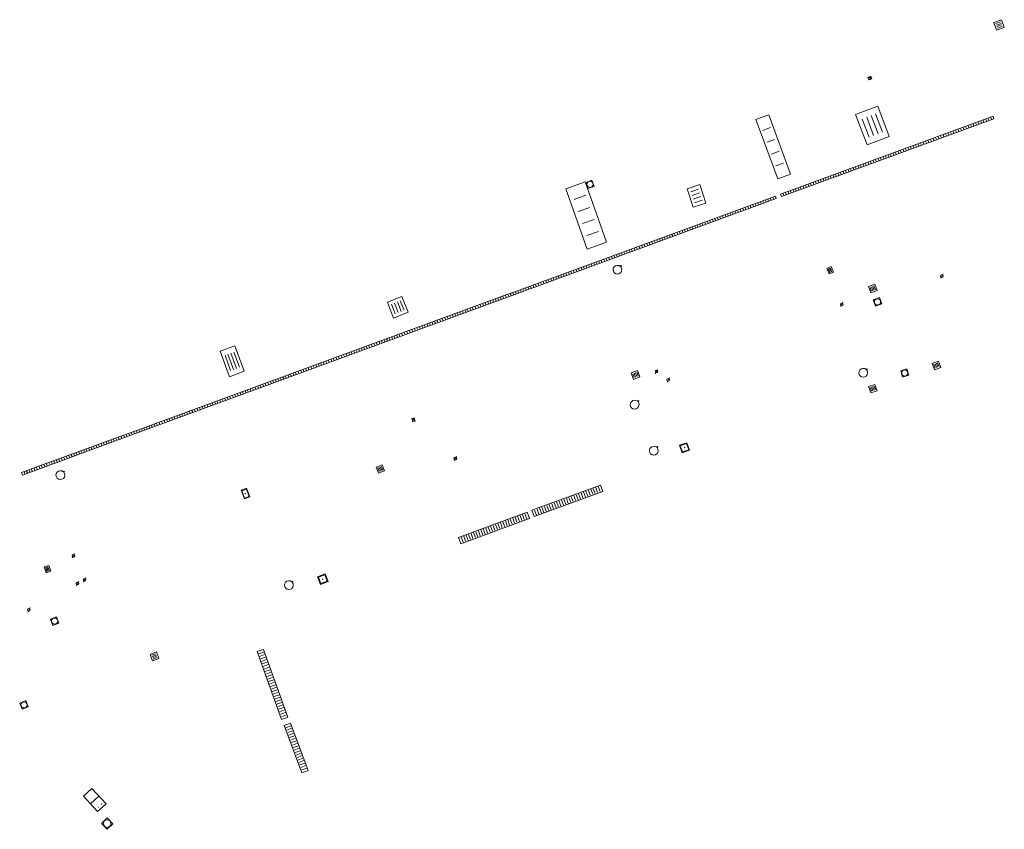
# Model space of a CAD drawing. Units: metres. Extents: x 1897815 to 1919728, y 4204939 to 4229361.
# Drawn here: x 1913132 to 1913205, y 4224717 to 4224777 of the extents above; entities that cross this region are included whole.
import ezdxf

# ---------------------------------------------------------------- set-up
doc = ezdxf.new("R2010")
doc.units = ezdxf.units.M
doc.header["$MEASUREMENT"] = 0
doc.layers.add('SOL_AFFL', color=6, linetype='Continuous', lineweight=0, true_color=0xff00ff)
doc.layers.get('0').off()

# ---------------------------------------------------------------- blocks, each defined once
blk = doc.blocks.new('AFF016_6')
at = {"color": 0, "linetype": 'ByBlock', "lineweight": -2, "flags": 128}
for points in [[(0, 0), (1.3, 0), (1.3, 0.65), (0, 0.65), (0, 0)], [(0.65, 0), (0.65, 0.65)], [(1.1, 0.45), (1.157, 0.45)], [(1.1, 0.2), (1.157, 0.2)]]:
    blk.add_lwpolyline(points, dxfattribs=at)
blk = doc.blocks.new('AFF001_7')
at = {"color": 0, "linetype": 'ByBlock', "lineweight": -2, "flags": 128}
blk.add_lwpolyline([(0, 1), (1, 1), (1, 0), (0, 0), (0, 1)], close=True, dxfattribs=at)
at = {"color": 0, "linetype": 'ByBlock', "lineweight": -2}
blk.add_circle((0.5, 0.5), 0.47, dxfattribs=at)
blk = doc.blocks.new('AFF003_6')
at = {"color": 0, "linetype": 'ByBlock', "lineweight": -2, "flags": 128}
for points in [[(0.101, 0.001), (0.071, 0.071), (0.001, 0.101), (-0.069, 0.071), (-0.099, 0.001), (-0.069, -0.069), (0.001, -0.099), (0.071, -0.069), (0.101, 0.001)], [(-0.083, -0.166), (0.084, 0.167)]]:
    blk.add_lwpolyline(points, dxfattribs=at)
blk = doc.blocks.new('AFF014_6')
at = {"color": 0, "linetype": 'ByBlock', "lineweight": -2, "flags": 128}
for points in [[(0, 0), (0.4, 0), (0.4, 0.4), (0, 0.4), (0, 0)], [(0.08, 0.08), (0.08, 0.32)], [(0.16, 0.08), (0.16, 0.32)], [(0.24, 0.08), (0.24, 0.32)], [(0.32, 0.08), (0.32, 0.32)]]:
    blk.add_lwpolyline(points, dxfattribs=at)
blk = doc.blocks.new('AFF018_6')
at = {"color": 0, "linetype": 'ByBlock', "lineweight": -2, "flags": 128}
blk.add_lwpolyline([(0.205486, 0.254479), (0.258586, 0.307579), (0.302586, 0.263579), (0.249963, 0.210956)], dxfattribs=at)
at = {"color": 0, "linetype": 'ByBlock', "lineweight": -2}
blk.add_arc((0, 0), 0.327084, 51.079897, 40.162643, dxfattribs=at)
blk = doc.blocks.new('AFF111_1')
at = {"color": 0, "linetype": 'ByBlock', "lineweight": -2, "flags": 128}
for points in [[(0, 0), (0, 0.35), (0.45, 0.35), (0.45, 0), (0, 0)], [(0.207, 0.178), (0.223, 0.186), (0.232, 0.194), (0.241, 0.207), (0.243, 0.216), (0.243, 0.223), (0.241, 0.236), (0.232, 0.247), (0.214, 0.256), (0.195, 0.259), (0.085, 0.259), (0.085, 0.081), (0.207, 0.081), (0.229, 0.087), (0.243, 0.094), (0.252, 0.106), (0.255, 0.117), (0.257, 0.127), (0.255, 0.139), (0.25, 0.152), (0.243, 0.16), (0.227, 0.171), (0.207, 0.178), (0.085, 0.178)], [(0.399, 0.259), (0.292, 0.259)], [(0.399, 0.081), (0.292, 0.081)], [(0.345, 0.081), (0.345, 0.259)]]:
    blk.add_lwpolyline(points, dxfattribs=at)
blk = doc.blocks.new('AFF002_7')
at = {"color": 0, "linetype": 'ByBlock', "lineweight": -2, "flags": 128}
for points in [[(0, 0), (1, 0), (1, 1), (0, 1), (0, 0)], [(0.079, 0.079), (0.921, 0.079), (0.921, 0.921), (0.079, 0.921), (0.079, 0.079)]]:
    blk.add_lwpolyline(points, dxfattribs=at)
at = {"color": 0, "linetype": 'ByBlock', "lineweight": -2}
blk.add_point((0.5, 0.5), dxfattribs=at)
blk = doc.blocks.new('AFF121_6')
at = {"color": 0, "linetype": 'ByBlock', "lineweight": -2, "flags": 128}
for points in [[(0, 0.25), (0.19, 0.25), (0.19, 0), (0, 0), (0, 0.25)], [(0, 0), (0.095, 0.25), (0.19, 0)]]:
    blk.add_lwpolyline(points, dxfattribs=at)
blk = doc.blocks.new('AFF014')
at = {"flags": 128}
for points in [[(0, 0), (0.4, 0), (0.4, 0.4), (0, 0.4), (0, 0)], [(0.08, 0.08), (0.08, 0.32)], [(0.16, 0.08), (0.16, 0.32)], [(0.24, 0.08), (0.24, 0.32)], [(0.32, 0.08), (0.32, 0.32)]]:
    blk.add_lwpolyline(points, dxfattribs=at)

msp = doc.modelspace()

# ---------------------------------------------------------------- linework, layer by layer
at = {"layer": 'SOL_AFFL', "flags": 128}
for points in [[(1913188.258955, 4224763.50507), (1913204.038346, 4224769.287478), (1913203.972972, 4224769.465877), (1913188.19358, 4224763.683469), (1913188.258955, 4224763.50507)], [(1913201.98977, 4224768.557006), (1913201.93747, 4224768.699725)], [(1913202.17541, 4224768.625035), (1913202.12311, 4224768.767754)], [(1913202.36105, 4224768.693063), (1913202.30875, 4224768.835782)], [(1913202.54669, 4224768.761091), (1913202.49439, 4224768.90381)], [(1913202.73233, 4224768.82912), (1913202.68003, 4224768.971839)], [(1913202.917969, 4224768.897148), (1913202.86567, 4224769.039867)], [(1913203.103609, 4224768.965176), (1913203.05131, 4224769.107895)], [(1913203.289249, 4224769.033205), (1913203.236949, 4224769.175924)], [(1913203.474889, 4224769.101233), (1913203.422589, 4224769.243952)], [(1913203.660529, 4224769.169261), (1913203.608229, 4224769.31198)], [(1913203.846169, 4224769.23729), (1913203.793869, 4224769.380009)], [(1913199.947731, 4224767.808695), (1913199.895431, 4224767.951414)], [(1913200.133371, 4224767.876723), (1913200.081071, 4224768.019442)], [(1913200.319011, 4224767.944751), (1913200.266711, 4224768.087471)], [(1913200.504651, 4224768.01278), (1913200.452351, 4224768.155499)], [(1913200.690291, 4224768.080808), (1913200.637991, 4224768.223527)], [(1913200.875931, 4224768.148836), (1913200.823631, 4224768.291555)], [(1913201.06157, 4224768.216865), (1913201.009271, 4224768.359584)], [(1913201.24721, 4224768.284893), (1913201.194911, 4224768.427612)], [(1913201.43285, 4224768.352921), (1913201.38055, 4224768.49564)], [(1913201.61849, 4224768.42095), (1913201.56619, 4224768.563669)], [(1913201.80413, 4224768.488978), (1913201.75183, 4224768.631697)], [(1913197.905692, 4224767.060383), (1913197.853392, 4224767.203102)], [(1913198.091332, 4224767.128411), (1913198.039032, 4224767.271131)], [(1913198.276972, 4224767.19644), (1913198.224672, 4224767.339159)], [(1913198.462612, 4224767.264468), (1913198.410312, 4224767.407187)], [(1913198.648252, 4224767.332496), (1913198.595952, 4224767.475216)], [(1913198.833892, 4224767.400525), (1913198.781592, 4224767.543244)], [(1913199.019532, 4224767.468553), (1913198.967232, 4224767.611272)], [(1913199.205172, 4224767.536581), (1913199.152872, 4224767.679301)], [(1913199.390811, 4224767.60461), (1913199.338512, 4224767.747329)], [(1913199.576451, 4224767.672638), (1913199.524151, 4224767.815357)], [(1913199.762091, 4224767.740666), (1913199.709791, 4224767.883386)], [(1913196.049293, 4224766.3801), (1913195.996993, 4224766.522819)], [(1913196.234933, 4224766.448128), (1913196.182633, 4224766.590847)], [(1913196.420573, 4224766.516156), (1913196.368273, 4224766.658876)], [(1913196.606213, 4224766.584185), (1913196.553913, 4224766.726904)], [(1913196.791853, 4224766.652213), (1913196.739553, 4224766.794932)], [(1913196.977493, 4224766.720241), (1913196.925193, 4224766.862961)], [(1913197.163133, 4224766.78827), (1913197.110833, 4224766.930989)], [(1913197.348773, 4224766.856298), (1913197.296473, 4224766.999017)], [(1913197.534412, 4224766.924326), (1913197.482113, 4224767.067046)], [(1913197.720052, 4224766.992355), (1913197.667752, 4224767.135074)], [(1913194.007254, 4224765.631788), (1913193.954955, 4224765.774507)], [(1913194.192894, 4224765.699817), (1913194.140594, 4224765.842536)], [(1913194.378534, 4224765.767845), (1913194.326234, 4224765.910564)], [(1913194.564174, 4224765.835873), (1913194.511874, 4224765.978592)], [(1913194.749814, 4224765.903901), (1913194.697514, 4224766.046621)], [(1913194.935454, 4224765.97193), (1913194.883154, 4224766.114649)], [(1913195.121094, 4224766.039958), (1913195.068794, 4224766.182677)], [(1913195.306734, 4224766.107986), (1913195.254434, 4224766.250706)], [(1913195.492374, 4224766.176015), (1913195.440074, 4224766.318734)], [(1913195.678013, 4224766.244043), (1913195.625714, 4224766.386762)], [(1913195.863653, 4224766.312071), (1913195.811353, 4224766.454791)], [(1913191.965215, 4224764.883477), (1913191.912916, 4224765.026196)], [(1913192.150855, 4224764.951505), (1913192.098556, 4224765.094224)], [(1913192.336495, 4224765.019533), (1913192.284195, 4224765.162252)], [(1913192.522135, 4224765.087562), (1913192.469835, 4224765.230281)], [(1913192.707775, 4224765.15559), (1913192.655475, 4224765.298309)], [(1913192.893415, 4224765.223618), (1913192.841115, 4224765.366337)], [(1913193.079055, 4224765.291647), (1913193.026755, 4224765.434366)], [(1913193.264695, 4224765.359675), (1913193.212395, 4224765.502394)], [(1913193.450335, 4224765.427703), (1913193.398035, 4224765.570422)], [(1913193.635975, 4224765.495732), (1913193.583675, 4224765.638451)], [(1913193.821614, 4224765.56376), (1913193.769315, 4224765.706479)], [(1913189.923177, 4224764.135165), (1913189.870877, 4224764.277884)], [(1913190.108816, 4224764.203193), (1913190.056517, 4224764.345912)], [(1913190.294456, 4224764.271222), (1913190.242157, 4224764.413941)], [(1913190.480096, 4224764.33925), (1913190.427796, 4224764.481969)], [(1913190.665736, 4224764.407278), (1913190.613436, 4224764.549997)], [(1913190.851376, 4224764.475307), (1913190.799076, 4224764.618026)], [(1913191.037016, 4224764.543335), (1913190.984716, 4224764.686054)], [(1913191.222656, 4224764.611363), (1913191.170356, 4224764.754082)], [(1913191.408296, 4224764.679392), (1913191.355996, 4224764.822111)], [(1913191.593936, 4224764.74742), (1913191.541636, 4224764.890139)], [(1913191.779576, 4224764.815448), (1913191.727276, 4224764.958167)], [(1913188.438057, 4224763.590938), (1913188.385758, 4224763.733657)], [(1913188.623697, 4224763.658967), (1913188.571397, 4224763.801686)], [(1913188.809337, 4224763.726995), (1913188.757037, 4224763.869714)], [(1913188.994977, 4224763.795023), (1913188.942677, 4224763.937742)], [(1913189.180617, 4224763.863052), (1913189.128317, 4224764.005771)], [(1913189.366257, 4224763.93108), (1913189.313957, 4224764.073799)], [(1913189.551897, 4224763.999108), (1913189.499597, 4224764.141827)], [(1913189.737537, 4224764.067137), (1913189.685237, 4224764.209856)], [(1913168.206775, 4224756.14179), (1913187.886045, 4224763.360755), (1913187.820611, 4224763.539132), (1913168.141341, 4224756.320167), (1913168.206775, 4224756.14179)], [(1913186.005285, 4224762.691073), (1913185.952938, 4224762.833774)], [(1913186.192707, 4224762.759825), (1913186.140359, 4224762.902526)], [(1913186.380128, 4224762.828577), (1913186.327781, 4224762.971278)], [(1913186.56755, 4224762.897329), (1913186.515203, 4224763.04003)], [(1913186.754972, 4224762.966081), (1913186.702624, 4224763.108782)], [(1913186.942393, 4224763.034833), (1913186.890046, 4224763.177534)], [(1913187.129815, 4224763.103585), (1913187.077468, 4224763.246287)], [(1913187.317237, 4224763.172337), (1913187.264889, 4224763.315039)], [(1913187.504658, 4224763.241089), (1913187.452311, 4224763.383791)], [(1913187.69208, 4224763.309841), (1913187.639732, 4224763.452543)], [(1913184.131069, 4224762.003552), (1913184.078722, 4224762.146254)], [(1913184.318491, 4224762.072304), (1913184.266143, 4224762.215006)], [(1913184.505912, 4224762.141056), (1913184.453565, 4224762.283758)], [(1913184.693334, 4224762.209808), (1913184.640987, 4224762.35251)], [(1913184.880756, 4224762.27856), (1913184.828408, 4224762.421262)], [(1913185.068177, 4224762.347312), (1913185.01583, 4224762.490014)], [(1913185.255599, 4224762.416064), (1913185.203251, 4224762.558766)], [(1913185.44302, 4224762.484816), (1913185.390673, 4224762.627518)], [(1913185.630442, 4224762.553569), (1913185.578095, 4224762.69627)], [(1913185.817864, 4224762.622321), (1913185.765516, 4224762.765022)], [(1913182.069431, 4224761.24728), (1913182.017084, 4224761.389981)], [(1913182.256853, 4224761.316032), (1913182.204506, 4224761.458733)], [(1913182.444275, 4224761.384784), (1913182.391927, 4224761.527485)], [(1913182.631696, 4224761.453536), (1913182.579349, 4224761.596237)], [(1913182.819118, 4224761.522288), (1913182.76677, 4224761.664989)], [(1913183.006539, 4224761.59104), (1913182.954192, 4224761.733741)], [(1913183.193961, 4224761.659792), (1913183.141614, 4224761.802493)], [(1913183.381383, 4224761.728544), (1913183.329035, 4224761.871246)], [(1913183.568804, 4224761.797296), (1913183.516457, 4224761.939998)], [(1913183.756226, 4224761.866048), (1913183.703878, 4224762.00875)], [(1913183.943647, 4224761.9348), (1913183.8913, 4224762.077502)], [(1913180.007793, 4224760.491007), (1913179.955446, 4224760.633709)], [(1913180.195215, 4224760.559759), (1913180.142868, 4224760.702461)], [(1913180.382637, 4224760.628511), (1913180.330289, 4224760.771213)], [(1913180.570058, 4224760.697263), (1913180.517711, 4224760.839965)], [(1913180.75748, 4224760.766015), (1913180.705133, 4224760.908717)], [(1913180.944902, 4224760.834767), (1913180.892554, 4224760.977469)], [(1913181.132323, 4224760.903519), (1913181.079976, 4224761.046221)], [(1913181.319745, 4224760.972271), (1913181.267397, 4224761.114973)], [(1913181.507166, 4224761.041023), (1913181.454819, 4224761.183725)], [(1913181.694588, 4224761.109775), (1913181.642241, 4224761.252477)], [(1913181.88201, 4224761.178527), (1913181.829662, 4224761.321229)], [(1913178.133577, 4224759.803486), (1913178.08123, 4224759.946188)], [(1913178.320999, 4224759.872238), (1913178.268652, 4224760.01494)], [(1913178.508421, 4224759.940991), (1913178.456073, 4224760.083692)], [(1913178.695842, 4224760.009743), (1913178.643495, 4224760.152444)], [(1913178.883264, 4224760.078495), (1913178.830916, 4224760.221196)], [(1913179.070685, 4224760.147247), (1913179.018338, 4224760.289948)], [(1913179.258107, 4224760.215999), (1913179.20576, 4224760.3587)], [(1913179.445529, 4224760.284751), (1913179.393181, 4224760.427452)], [(1913179.63295, 4224760.353503), (1913179.580603, 4224760.496204)], [(1913179.820372, 4224760.422255), (1913179.768024, 4224760.564957)], [(1913176.07194, 4224759.047214), (1913176.019592, 4224759.189915)], [(1913176.259361, 4224759.115966), (1913176.207014, 4224759.258668)], [(1913176.446783, 4224759.184718), (1913176.394435, 4224759.32742)], [(1913176.634204, 4224759.25347), (1913176.581857, 4224759.396172)], [(1913176.821626, 4224759.322222), (1913176.769279, 4224759.464924)], [(1913177.009048, 4224759.390974), (1913176.9567, 4224759.533676)], [(1913177.196469, 4224759.459726), (1913177.144122, 4224759.602428)], [(1913177.383891, 4224759.528478), (1913177.331543, 4224759.67118)], [(1913177.571312, 4224759.59723), (1913177.518965, 4224759.739932)], [(1913177.758734, 4224759.665982), (1913177.706387, 4224759.808684)], [(1913177.946156, 4224759.734734), (1913177.893808, 4224759.877436)], [(1913174.010302, 4224758.290941), (1913173.957954, 4224758.433643)], [(1913174.197723, 4224758.359693), (1913174.145376, 4224758.502395)], [(1913174.385145, 4224758.428445), (1913174.332798, 4224758.571147)], [(1913174.572567, 4224758.497197), (1913174.520219, 4224758.639899)], [(1913174.759988, 4224758.56595), (1913174.707641, 4224758.708651)], [(1913174.94741, 4224758.634702), (1913174.895062, 4224758.777403)], [(1913175.134831, 4224758.703454), (1913175.082484, 4224758.846155)], [(1913175.322253, 4224758.772206), (1913175.269906, 4224758.914907)], [(1913175.509675, 4224758.840958), (1913175.457327, 4224758.983659)], [(1913175.697096, 4224758.90971), (1913175.644749, 4224759.052411)], [(1913175.884518, 4224758.978462), (1913175.832171, 4224759.121163)], [(1913172.136086, 4224757.603421), (1913172.083738, 4224757.746122)], [(1913172.323507, 4224757.672173), (1913172.27116, 4224757.814874)], [(1913172.510929, 4224757.740925), (1913172.458581, 4224757.883627)], [(1913172.69835, 4224757.809677), (1913172.646003, 4224757.952379)], [(1913172.885772, 4224757.878429), (1913172.833425, 4224758.021131)], [(1913173.073194, 4224757.947181), (1913173.020846, 4224758.089883)], [(1913173.260615, 4224758.015933), (1913173.208268, 4224758.158635)], [(1913173.448037, 4224758.084685), (1913173.395689, 4224758.227387)], [(1913173.635458, 4224758.153437), (1913173.583111, 4224758.296139)], [(1913173.82288, 4224758.222189), (1913173.770533, 4224758.364891)], [(1913170.074448, 4224756.847148), (1913170.0221, 4224756.98985)], [(1913170.261869, 4224756.9159), (1913170.209522, 4224757.058602)], [(1913170.449291, 4224756.984652), (1913170.396944, 4224757.127354)], [(1913170.636713, 4224757.053404), (1913170.584365, 4224757.196106)], [(1913170.824134, 4224757.122156), (1913170.771787, 4224757.264858)], [(1913171.011556, 4224757.190908), (1913170.959208, 4224757.33361)], [(1913171.198977, 4224757.259661), (1913171.14663, 4224757.402362)], [(1913171.386399, 4224757.328413), (1913171.334052, 4224757.471114)], [(1913171.573821, 4224757.397165), (1913171.521473, 4224757.539866)], [(1913171.761242, 4224757.465917), (1913171.708895, 4224757.608618)], [(1913171.948664, 4224757.534669), (1913171.896317, 4224757.67737)], [(1913139.327334, 4224745.547856), (1913168.218747, 4224756.146181), (1913168.153312, 4224756.324558), (1913139.261899, 4224745.726233), (1913139.327334, 4224745.547856)], [(1913168.024597, 4224756.095198), (1913167.972249, 4224756.2379)], [(1913168.387653, 4224756.22838), (1913168.335306, 4224756.371081)], [(1913168.575075, 4224756.297132), (1913168.522727, 4224756.439833)], [(1913168.762496, 4224756.365884), (1913168.710149, 4224756.508585)], [(1913168.949918, 4224756.434636), (1913168.897571, 4224756.577338)], [(1913169.13734, 4224756.503388), (1913169.084992, 4224756.64609)], [(1913169.324761, 4224756.57214), (1913169.272414, 4224756.714842)], [(1913169.512183, 4224756.640892), (1913169.459836, 4224756.783594)], [(1913169.699605, 4224756.709644), (1913169.647257, 4224756.852346)], [(1913169.887026, 4224756.778396), (1913169.834679, 4224756.921098)], [(1913166.148531, 4224755.406995), (1913166.096184, 4224755.549697)], [(1913166.336138, 4224755.475816), (1913166.28379, 4224755.618517)], [(1913166.523744, 4224755.544636), (1913166.471397, 4224755.687337)], [(1913166.711351, 4224755.613456), (1913166.659003, 4224755.756158)], [(1913166.898957, 4224755.682277), (1913166.84661, 4224755.824978)], [(1913167.086564, 4224755.751097), (1913167.034216, 4224755.893798)], [(1913167.274171, 4224755.819917), (1913167.221823, 4224755.962619)], [(1913167.461777, 4224755.888737), (1913167.40943, 4224756.031439)], [(1913167.649384, 4224755.957558), (1913167.597036, 4224756.100259)], [(1913167.83699, 4224756.026378), (1913167.784643, 4224756.169079)], [(1913164.084859, 4224754.649972), (1913164.032511, 4224754.792674)], [(1913164.272465, 4224754.718792), (1913164.220118, 4224754.861494)], [(1913164.460072, 4224754.787613), (1913164.407724, 4224754.930314)], [(1913164.647679, 4224754.856433), (1913164.595331, 4224754.999135)], [(1913164.835285, 4224754.925253), (1913164.782937, 4224755.067955)], [(1913165.022892, 4224754.994074), (1913164.970544, 4224755.136775)], [(1913165.210498, 4224755.062894), (1913165.158151, 4224755.205595)], [(1913165.398105, 4224755.131714), (1913165.345757, 4224755.274416)], [(1913165.585711, 4224755.200534), (1913165.533364, 4224755.343236)], [(1913165.773318, 4224755.269355), (1913165.72097, 4224755.412056)], [(1913165.960925, 4224755.338175), (1913165.908577, 4224755.480877)], [(1913162.208793, 4224753.961769), (1913162.156445, 4224754.104471)], [(1913162.3964, 4224754.03059), (1913162.344052, 4224754.173291)], [(1913162.584006, 4224754.09941), (1913162.531659, 4224754.242111)], [(1913162.771613, 4224754.16823), (1913162.719265, 4224754.310932)], [(1913162.959219, 4224754.23705), (1913162.906872, 4224754.379752)], [(1913163.146826, 4224754.305871), (1913163.094478, 4224754.448572)], [(1913163.334432, 4224754.374691), (1913163.282085, 4224754.517392)], [(1913163.522039, 4224754.443511), (1913163.469691, 4224754.586213)], [(1913163.709646, 4224754.512332), (1913163.657298, 4224754.655033)], [(1913163.897252, 4224754.581152), (1913163.844905, 4224754.723853)], [(1913160.145121, 4224753.204746), (1913160.092773, 4224753.347448)], [(1913160.332727, 4224753.273566), (1913160.28038, 4224753.416268)], [(1913160.520334, 4224753.342387), (1913160.467986, 4224753.485088)], [(1913160.70794, 4224753.411207), (1913160.655593, 4224753.553908)], [(1913160.895547, 4224753.480027), (1913160.843199, 4224753.622729)], [(1913161.083154, 4224753.548847), (1913161.030806, 4224753.691549)], [(1913161.27076, 4224753.617668), (1913161.218413, 4224753.760369)], [(1913161.458367, 4224753.686488), (1913161.406019, 4224753.82919)], [(1913161.645973, 4224753.755308), (1913161.593626, 4224753.89801)], [(1913161.83358, 4224753.824129), (1913161.781232, 4224753.96683)], [(1913162.021186, 4224753.892949), (1913161.968839, 4224754.03565)], [(1913158.081448, 4224752.447723), (1913158.029101, 4224752.590424)], [(1913158.269055, 4224752.516543), (1913158.216707, 4224752.659245)], [(1913158.456661, 4224752.585363), (1913158.404314, 4224752.728065)], [(1913158.644268, 4224752.654184), (1913158.59192, 4224752.796885)], [(1913158.831875, 4224752.723004), (1913158.779527, 4224752.865706)], [(1913159.019481, 4224752.791824), (1913158.967134, 4224752.934526)], [(1913159.207088, 4224752.860645), (1913159.15474, 4224753.003346)], [(1913159.394694, 4224752.929465), (1913159.342347, 4224753.072166)], [(1913159.582301, 4224752.998285), (1913159.529953, 4224753.140987)], [(1913159.769908, 4224753.067105), (1913159.71756, 4224753.209807)], [(1913159.957514, 4224753.135926), (1913159.905166, 4224753.278627)], [(1913156.205383, 4224751.75952), (1913156.153035, 4224751.902221)], [(1913156.392989, 4224751.82834), (1913156.340641, 4224751.971042)], [(1913156.580596, 4224751.89716), (1913156.528248, 4224752.039862)], [(1913156.768202, 4224751.965981), (1913156.715855, 4224752.108682)], [(1913156.955809, 4224752.034801), (1913156.903461, 4224752.177503)], [(1913157.143415, 4224752.103621), (1913157.091068, 4224752.246323)], [(1913157.331022, 4224752.172442), (1913157.278674, 4224752.315143)], [(1913157.518629, 4224752.241262), (1913157.466281, 4224752.383963)], [(1913157.706235, 4224752.310082), (1913157.653888, 4224752.452784)], [(1913157.893842, 4224752.378903), (1913157.841494, 4224752.521604)], [(1913154.14171, 4224751.002497), (1913154.089363, 4224751.145198)], [(1913154.329317, 4224751.071317), (1913154.276969, 4224751.214019)], [(1913154.516923, 4224751.140137), (1913154.464576, 4224751.282839)], [(1913154.70453, 4224751.208958), (1913154.652182, 4224751.351659)], [(1913154.892136, 4224751.277778), (1913154.839789, 4224751.420479)], [(1913155.079743, 4224751.346598), (1913155.027395, 4224751.4893)], [(1913155.26735, 4224751.415418), (1913155.215002, 4224751.55812)], [(1913155.454956, 4224751.484239), (1913155.402609, 4224751.62694)], [(1913155.642563, 4224751.553059), (1913155.590215, 4224751.695761)], [(1913155.830169, 4224751.621879), (1913155.777822, 4224751.764581)], [(1913156.017776, 4224751.6907), (1913155.965428, 4224751.833401)], [(1913152.265644, 4224750.314294), (1913152.213297, 4224750.456995)], [(1913152.453251, 4224750.383114), (1913152.400903, 4224750.525816)], [(1913152.640858, 4224750.451934), (1913152.58851, 4224750.594636)], [(1913152.828464, 4224750.520755), (1913152.776117, 4224750.663456)], [(1913153.016071, 4224750.589575), (1913152.963723, 4224750.732276)], [(1913153.203677, 4224750.658395), (1913153.15133, 4224750.801097)], [(1913153.391284, 4224750.727216), (1913153.338936, 4224750.869917)], [(1913153.57889, 4224750.796036), (1913153.526543, 4224750.938737)], [(1913153.766497, 4224750.864856), (1913153.714149, 4224751.007558)], [(1913153.954104, 4224750.933676), (1913153.901756, 4224751.076378)], [(1913150.201972, 4224749.557271), (1913150.149624, 4224749.699972)], [(1913150.389579, 4224749.626091), (1913150.337231, 4224749.768792)], [(1913150.577185, 4224749.694911), (1913150.524838, 4224749.837613)], [(1913150.764792, 4224749.763731), (1913150.712444, 4224749.906433)], [(1913150.952398, 4224749.832552), (1913150.900051, 4224749.975253)], [(1913151.140005, 4224749.901372), (1913151.087657, 4224750.044074)], [(1913151.327612, 4224749.970192), (1913151.275264, 4224750.112894)], [(1913151.515218, 4224750.039013), (1913151.46287, 4224750.181714)], [(1913151.702825, 4224750.107833), (1913151.650477, 4224750.250534)], [(1913151.890431, 4224750.176653), (1913151.838084, 4224750.319355)], [(1913152.078038, 4224750.245473), (1913152.02569, 4224750.388175)], [(1913148.1383, 4224748.800247), (1913148.085952, 4224748.942949)], [(1913148.325906, 4224748.869068), (1913148.273559, 4224749.011769)], [(1913148.513513, 4224748.937888), (1913148.461165, 4224749.080589)], [(1913148.701119, 4224749.006708), (1913148.648772, 4224749.14941)], [(1913148.888726, 4224749.075529), (1913148.836378, 4224749.21823)], [(1913149.076333, 4224749.144349), (1913149.023985, 4224749.28705)], [(1913149.263939, 4224749.213169), (1913149.211592, 4224749.355871)], [(1913149.451546, 4224749.281989), (1913149.399198, 4224749.424691)], [(1913149.639152, 4224749.35081), (1913149.586805, 4224749.493511)], [(1913149.826759, 4224749.41963), (1913149.774411, 4224749.562332)], [(1913150.014365, 4224749.48845), (1913149.962018, 4224749.631152)], [(1913146.262234, 4224748.112044), (1913146.209886, 4224748.254746)], [(1913146.44984, 4224748.180865), (1913146.397493, 4224748.323566)], [(1913146.637447, 4224748.249685), (1913146.585099, 4224748.392387)], [(1913146.825054, 4224748.318505), (1913146.772706, 4224748.461207)], [(1913147.01266, 4224748.387326), (1913146.960313, 4224748.530027)], [(1913147.200267, 4224748.456146), (1913147.147919, 4224748.598847)], [(1913147.387873, 4224748.524966), (1913147.335526, 4224748.667668)], [(1913147.57548, 4224748.593787), (1913147.523132, 4224748.736488)], [(1913147.763087, 4224748.662607), (1913147.710739, 4224748.805308)], [(1913147.950693, 4224748.731427), (1913147.898345, 4224748.874129)], [(1913144.198562, 4224747.355021), (1913144.146214, 4224747.497723)], [(1913144.386168, 4224747.423842), (1913144.333821, 4224747.566543)], [(1913144.573775, 4224747.492662), (1913144.521427, 4224747.635363)], [(1913144.761381, 4224747.561482), (1913144.709034, 4224747.704184)], [(1913144.948988, 4224747.630302), (1913144.89664, 4224747.773004)], [(1913145.136594, 4224747.699123), (1913145.084247, 4224747.841824)], [(1913145.324201, 4224747.767943), (1913145.271853, 4224747.910645)], [(1913145.511808, 4224747.836763), (1913145.45946, 4224747.979465)], [(1913145.699414, 4224747.905584), (1913145.647067, 4224748.048285)], [(1913145.887021, 4224747.974404), (1913145.834673, 4224748.117105)], [(1913146.074627, 4224748.043224), (1913146.02228, 4224748.185926)], [(1913142.134889, 4224746.597998), (1913142.082542, 4224746.7407)], [(1913142.322496, 4224746.666818), (1913142.270148, 4224746.80952)], [(1913142.510102, 4224746.735639), (1913142.457755, 4224746.87834)], [(1913142.697709, 4224746.804459), (1913142.645361, 4224746.94716)], [(1913142.885316, 4224746.873279), (1913142.832968, 4224747.015981)], [(1913143.072922, 4224746.9421), (1913143.020574, 4224747.084801)], [(1913143.260529, 4224747.01092), (1913143.208181, 4224747.153621)], [(1913143.448135, 4224747.07974), (1913143.395788, 4224747.222442)], [(1913143.635742, 4224747.14856), (1913143.583394, 4224747.291262)], [(1913143.823348, 4224747.217381), (1913143.771001, 4224747.360082)], [(1913144.010955, 4224747.286201), (1913143.958607, 4224747.428902)], [(1913140.258823, 4224745.909795), (1913140.206476, 4224746.052497)], [(1913140.44643, 4224745.978615), (1913140.394082, 4224746.121317)], [(1913140.634037, 4224746.047436), (1913140.581689, 4224746.190137)], [(1913140.821643, 4224746.116256), (1913140.769296, 4224746.258958)], [(1913141.00925, 4224746.185076), (1913140.956902, 4224746.327778)], [(1913141.196856, 4224746.253897), (1913141.144509, 4224746.396598)], [(1913141.384463, 4224746.322717), (1913141.332115, 4224746.465418)], [(1913141.572069, 4224746.391537), (1913141.519722, 4224746.534239)], [(1913141.759676, 4224746.460357), (1913141.707328, 4224746.603059)], [(1913141.947283, 4224746.529178), (1913141.894935, 4224746.671879)], [(1913131.941816, 4224742.838184), (1913139.30856, 4224745.54097), (1913139.243116, 4224745.719344), (1913131.876372, 4224743.016558), (1913131.941816, 4224742.838184)], [(1913138.197004, 4224745.15339), (1913138.144649, 4224745.296088)], [(1913138.381172, 4224745.220959), (1913138.328817, 4224745.363658)], [(1913138.565341, 4224745.288529), (1913138.512986, 4224745.431228)], [(1913138.749509, 4224745.356099), (1913138.697155, 4224745.498797)], [(1913138.933678, 4224745.423668), (1913138.881323, 4224745.566367)], [(1913139.117847, 4224745.491238), (1913139.065492, 4224745.633937)], [(1913139.508397, 4224745.634514), (1913139.456049, 4224745.777216)], [(1913139.696004, 4224745.703334), (1913139.643656, 4224745.846036)], [(1913139.88361, 4224745.772155), (1913139.831263, 4224745.914856)], [(1913140.071217, 4224745.840975), (1913140.018869, 4224745.983676)], [(1913136.171149, 4224744.410123), (1913136.118794, 4224744.552822)], [(1913136.355318, 4224744.477693), (1913136.302963, 4224744.620392)], [(1913136.539486, 4224744.545263), (1913136.487132, 4224744.687962)], [(1913136.723655, 4224744.612832), (1913136.6713, 4224744.755531)], [(1913136.907824, 4224744.680402), (1913136.855469, 4224744.823101)], [(1913137.091992, 4224744.747972), (1913137.039637, 4224744.890671)], [(1913137.276161, 4224744.815541), (1913137.223806, 4224744.95824)], [(1913137.460329, 4224744.883111), (1913137.407974, 4224745.02581)], [(1913137.644498, 4224744.950681), (1913137.592143, 4224745.09338)], [(1913137.828666, 4224745.01825), (1913137.776312, 4224745.160949)], [(1913138.012835, 4224745.08582), (1913137.96048, 4224745.228519)], [(1913134.329463, 4224743.734427), (1913134.277108, 4224743.877126)], [(1913134.513632, 4224743.801997), (1913134.461277, 4224743.944695)], [(1913134.6978, 4224743.869566), (1913134.645446, 4224744.012265)], [(1913134.881969, 4224743.937136), (1913134.829614, 4224744.079835)], [(1913135.066138, 4224744.004705), (1913135.013783, 4224744.147404)], [(1913135.250306, 4224744.072275), (1913135.197951, 4224744.214974)], [(1913135.434475, 4224744.139845), (1913135.38212, 4224744.282544)], [(1913135.618643, 4224744.207414), (1913135.566289, 4224744.350113)], [(1913135.802812, 4224744.274984), (1913135.750457, 4224744.417683)], [(1913135.986981, 4224744.342554), (1913135.934626, 4224744.485253)], [(1913132.303609, 4224742.991161), (1913132.251254, 4224743.13386)], [(1913132.487777, 4224743.05873), (1913132.435423, 4224743.201429)], [(1913132.671946, 4224743.1263), (1913132.619591, 4224743.268999)], [(1913132.856115, 4224743.19387), (1913132.80376, 4224743.336569)], [(1913133.040283, 4224743.261439), (1913132.987928, 4224743.404138)], [(1913133.224452, 4224743.329009), (1913133.172097, 4224743.471708)], [(1913133.40862, 4224743.396579), (1913133.356266, 4224743.539277)], [(1913133.592789, 4224743.464148), (1913133.540434, 4224743.606847)], [(1913133.776958, 4224743.531718), (1913133.724603, 4224743.674417)], [(1913133.961126, 4224743.599288), (1913133.908771, 4224743.741986)], [(1913134.145295, 4224743.666857), (1913134.09294, 4224743.809556)], [(1913132.11944, 4224742.923591), (1913132.067085, 4224743.06629)], [(1913169.92205, 4224739.751578), (1913175.00561, 4224741.629225), (1913174.832371, 4224742.098254), (1913169.748811, 4224740.220607), (1913169.92205, 4224739.751578)], [(1913173.898952, 4224741.273775), (1913173.760361, 4224741.648998)], [(1913174.080508, 4224741.340834), (1913173.941917, 4224741.716057)], [(1913174.262063, 4224741.407892), (1913174.123472, 4224741.783116)], [(1913174.443619, 4224741.474951), (1913174.305028, 4224741.850174)], [(1913174.625175, 4224741.54201), (1913174.486584, 4224741.917233)], [(1913174.806731, 4224741.609069), (1913174.668139, 4224741.984292)], [(1913171.901839, 4224740.536128), (1913171.763248, 4224740.911351)], [(1913172.083395, 4224740.603187), (1913171.944804, 4224740.97841)], [(1913172.264951, 4224740.670245), (1913172.126359, 4224741.045469)], [(1913172.446506, 4224740.737304), (1913172.307915, 4224741.112528)], [(1913172.628062, 4224740.804363), (1913172.489471, 4224741.179586)], [(1913172.809618, 4224740.871422), (1913172.671026, 4224741.246645)], [(1913172.991173, 4224740.938481), (1913172.852582, 4224741.313704)], [(1913173.172729, 4224741.00554), (1913173.034138, 4224741.380763)], [(1913173.354285, 4224741.072598), (1913173.215694, 4224741.447822)], [(1913173.535841, 4224741.139657), (1913173.397249, 4224741.51488)], [(1913173.717396, 4224741.206716), (1913173.578805, 4224741.581939)], [(1913170.086282, 4224739.86554), (1913169.947691, 4224740.240763)], [(1913170.267838, 4224739.932599), (1913170.129246, 4224740.307822)], [(1913170.449393, 4224739.999657), (1913170.310802, 4224740.374881)], [(1913170.630949, 4224740.066716), (1913170.492358, 4224740.441939)], [(1913170.812505, 4224740.133775), (1913170.673914, 4224740.508998)], [(1913170.99406, 4224740.200834), (1913170.855469, 4224740.576057)], [(1913171.175616, 4224740.267893), (1913171.037025, 4224740.643116)], [(1913171.357172, 4224740.334951), (1913171.218581, 4224740.710175)], [(1913171.538728, 4224740.40201), (1913171.400136, 4224740.777233)], [(1913171.720283, 4224740.469069), (1913171.581692, 4224740.844292)], [(1913164.482542, 4224737.742617), (1913169.566102, 4224739.620264), (1913169.392863, 4224740.089293), (1913164.309303, 4224738.211646), (1913164.482542, 4224737.742617)], [(1913167.914777, 4224739.063637), (1913167.776186, 4224739.438861)], [(1913168.096333, 4224739.130696), (1913167.957741, 4224739.505919)], [(1913168.277888, 4224739.197755), (1913168.139297, 4224739.572978)], [(1913168.459444, 4224739.264814), (1913168.320853, 4224739.640037)], [(1913168.641, 4224739.331873), (1913168.502409, 4224739.707096)], [(1913168.822555, 4224739.398931), (1913168.683964, 4224739.774155)], [(1913169.004111, 4224739.46599), (1913168.86552, 4224739.841213)], [(1913169.185667, 4224739.533049), (1913169.047076, 4224739.908272)], [(1913169.367223, 4224739.600108), (1913169.228631, 4224739.975331)], [(1913165.917664, 4224738.32599), (1913165.779073, 4224738.701214)], [(1913166.09922, 4224738.393049), (1913165.960628, 4224738.768272)], [(1913166.280775, 4224738.460108), (1913166.142184, 4224738.835331)], [(1913166.462331, 4224738.527167), (1913166.32374, 4224738.90239)], [(1913166.643887, 4224738.594226), (1913166.505296, 4224738.969449)], [(1913166.825443, 4224738.661284), (1913166.686851, 4224739.036508)], [(1913167.006998, 4224738.728343), (1913166.868407, 4224739.103567)], [(1913167.188554, 4224738.795402), (1913167.049963, 4224739.170625)], [(1913167.37011, 4224738.862461), (1913167.231518, 4224739.237684)], [(1913167.551665, 4224738.92952), (1913167.413074, 4224739.304743)], [(1913167.733221, 4224738.996579), (1913167.59463, 4224739.371802)], [(1913164.646774, 4224737.856579), (1913164.508183, 4224738.231802)], [(1913164.82833, 4224737.923638), (1913164.689738, 4224738.298861)], [(1913165.009885, 4224737.990696), (1913164.871294, 4224738.36592)], [(1913165.191441, 4224738.057755), (1913165.05285, 4224738.432978)], [(1913165.372997, 4224738.124814), (1913165.234406, 4224738.500037)], [(1913165.554552, 4224738.191873), (1913165.415961, 4224738.567096)], [(1913165.736108, 4224738.258932), (1913165.597517, 4224738.634155)], [(1913149.352994, 4224729.731017), (1913151.174025, 4224724.697876), (1913151.644197, 4224724.867989), (1913149.823166, 4224729.901129), (1913149.352994, 4224729.731017)], [(1913149.467457, 4224729.561616), (1913149.843595, 4224729.697705)], [(1913149.534902, 4224729.375203), (1913149.91104, 4224729.511293)], [(1913149.602348, 4224729.18879), (1913149.978486, 4224729.32488)], [(1913149.669794, 4224729.002378), (1913150.045931, 4224729.138467)], [(1913149.737239, 4224728.815965), (1913150.113377, 4224728.952055)], [(1913149.804685, 4224728.629553), (1913150.180823, 4224728.765642)], [(1913149.87213, 4224728.44314), (1913150.248268, 4224728.57923)], [(1913149.939576, 4224728.256727), (1913150.315714, 4224728.392817)], [(1913150.007022, 4224728.070315), (1913150.383159, 4224728.206404)], [(1913150.074467, 4224727.883902), (1913150.450605, 4224728.019992)], [(1913150.141913, 4224727.697489), (1913150.518051, 4224727.833579)], [(1913150.209358, 4224727.511077), (1913150.585496, 4224727.647167)], [(1913150.276804, 4224727.324664), (1913150.652942, 4224727.460754)], [(1913150.34425, 4224727.138252), (1913150.720387, 4224727.274341)], [(1913150.411695, 4224726.951839), (1913150.787833, 4224727.087929)], [(1913150.479141, 4224726.765426), (1913150.855279, 4224726.901516)], [(1913150.546586, 4224726.579014), (1913150.922724, 4224726.715103)], [(1913150.614032, 4224726.392601), (1913150.99017, 4224726.528691)], [(1913150.681478, 4224726.206189), (1913151.057615, 4224726.342278)], [(1913150.748923, 4224726.019776), (1913151.125061, 4224726.155866)], [(1913150.816369, 4224725.833363), (1913151.192507, 4224725.969453)], [(1913150.883814, 4224725.646951), (1913151.259952, 4224725.78304)], [(1913150.95126, 4224725.460538), (1913151.327398, 4224725.596628)], [(1913151.018706, 4224725.274125), (1913151.394843, 4224725.410215)], [(1913151.086151, 4224725.087713), (1913151.462289, 4224725.223803)], [(1913151.153597, 4224724.9013), (1913151.529735, 4224725.03739)], [(1913151.370692, 4224724.256446), (1913152.684213, 4224720.746955), (1913153.152488, 4224720.92222), (1913151.838968, 4224724.431711), (1913151.370692, 4224724.256446)], [(1913151.486652, 4224724.089262), (1913151.861273, 4224724.229474)], [(1913151.555785, 4224723.904552), (1913151.930406, 4224724.044764)], [(1913151.624918, 4224723.719842), (1913151.999538, 4224723.860054)], [(1913151.69405, 4224723.535132), (1913152.068671, 4224723.675344)], [(1913151.763183, 4224723.350422), (1913152.137804, 4224723.490634)], [(1913151.832316, 4224723.165712), (1913152.206936, 4224723.305924)], [(1913151.901448, 4224722.981002), (1913152.276069, 4224723.121214)], [(1913151.970581, 4224722.796292), (1913152.345202, 4224722.936504)], [(1913152.039714, 4224722.611582), (1913152.414334, 4224722.751794)], [(1913152.108846, 4224722.426872), (1913152.483467, 4224722.567084)], [(1913152.177979, 4224722.242162), (1913152.5526, 4224722.382374)], [(1913152.247112, 4224722.057452), (1913152.621732, 4224722.197664)], [(1913152.316244, 4224721.872742), (1913152.690865, 4224722.012954)], [(1913152.385377, 4224721.688032), (1913152.759998, 4224721.828243)], [(1913152.45451, 4224721.503322), (1913152.82913, 4224721.643533)], [(1913152.523642, 4224721.318612), (1913152.898263, 4224721.458823)], [(1913152.592775, 4224721.133902), (1913152.967396, 4224721.274113)], [(1913152.661908, 4224720.949191), (1913153.036528, 4224721.089403)]]:
    msp.add_lwpolyline(points, dxfattribs=at)

# ---------------------------------------------------------------- block references
at = {"layer": 'SOL_AFFL'}
for name, p, xscale, yscale, rotation in [('AFF014_6', (1913204.016686, 4224776.417825), 1.531919, 1.531292, 290.607512), ('AFF121_6', (1913194.677105, 4224772.346353), 0.999867, 0.999867, 289.998617), ('AFF014', (1913194.619484, 4224767.333311), 4.395121, 6.030056, 20.705773), ('AFF014', (1913186.374578, 4224769.228997), 11.723041, 2.515465, 290.168943), ('AFF014', (1913172.271487, 4224764.090392), 11.861037, 3.815073, 289.352972), ('AFF001_7', (1913173.907343, 4224764.094113), 0.489935, 0.489935, 20.231423), ('AFF014', (1913181.264435, 4224764.075894), 3.59683, 2.464814, 288.634548), ('AFF018_6', (1913176.096938, 4224758.075309), 0.999867, 0.999867, 359.570001), ('AFF111_1', (1913191.62907, 4224758.176717), 0.999867, 0.999867, 292.036751), ('AFF003_6', (1913200.174873, 4224757.603634), 0.999078, 0.999078, 359.570001), ('AFF014_6', (1913194.892013, 4224756.349418), 1.26558, 1.26558, 20.152534), ('AFF014', (1913159.486786, 4224754.492358), 2.901572, 3.151763, 21.472235), ('AFF003_6', (1913192.73989, 4224755.50366), 0.999078, 0.999078, 359.570001), ('AFF001_7', (1913195.248668, 4224755.375843), 0.490935, 0.490935, 20.071426), ('AFF014', (1913147.304383, 4224750.138253), 2.90985, 5.01456, 19.982029), ('AFF014_6', (1913199.623749, 4224750.651499), 1.257707, 1.257707, 20.525779), ('AFF014_6', (1913177.288715, 4224749.935217), 1.279357, 1.279357, 21.121937), ('AFF003_6', (1913178.984869, 4224750.512426), 0.999078, 0.999078, 359.570001), ('AFF018_6', (1913194.33759, 4224750.4232), 0.999867, 0.999867, 359.570001), ('AFF001_7', (1913197.580476, 4224750.719829), 0.485935, 0.485935, 197.036454), ('AFF003_6', (1913179.864179, 4224749.89989), 0.999078, 0.999078, 359.570001), ('AFF014_6', (1913194.891378, 4224748.937199), 1.243929, 1.243929, 18.332767), ('AFF018_6', (1913177.372659, 4224748.063784), 0.999867, 0.999867, 359.570001), ('AFF121_6', (1913160.908813, 4224746.788492), 0.909879, 0.999867, 15.817631), ('AFF018_6', (1913178.790876, 4224744.648497), 0.999867, 0.999867, 359.570001), ('AFF002_7', (1913180.899485, 4224744.492686), 0.584922, 0.584922, 19.553106), ('AFF003_6', (1913164.064026, 4224744.063095), 0.999078, 0.999078, 359.570001), ('AFF018_6', (1913134.75686, 4224742.832199), 0.999867, 0.999867, 359.570001), ('AFF014_6', (1913158.646132, 4224743.60181), 1.226215, 1.226215, 200.481662), ('AFF002_7', (1913148.807263, 4224741.216909), 0.683909, 0.422944, 110.390892), ('AFF003_6', (1913135.719847, 4224736.848599), 0.999078, 0.999078, 359.570001), ('AFF111_1', (1913133.563853, 4224736.019868), 0.999867, 0.999867, 288.426234), ('AFF003_6', (1913136.554331, 4224735.059523), 0.999078, 0.999078, 359.570001), ('AFF002_7', (1913154.409724, 4224735.494457), 0.59992, 0.59992, 200.282523), ('AFF003_6', (1913136.033336, 4224734.786462), 0.999078, 0.999078, 359.570001), ('AFF018_6', (1913151.712809, 4224734.668787), 0.999867, 0.999867, 359.570001), ('AFF003_6', (1913132.416044, 4224732.831817), 0.999078, 0.999078, 359.570001), ('AFF001_7', (1913134.018675, 4224732.138861), 0.490935, 0.490935, 290.699667), ('AFF014_6', (1913141.410323, 4224729.530654), 1.273453, 1.273453, 290.494504), ('AFF001_7', (1913132.189505, 4224726.095224), 0.487935, 0.487935, 201.611415), ('AFF016_6', (1913136.467912, 4224719.014854), 1.20061, 1.295212, 312.389348), ('AFF001_7', (1913138.652264, 4224716.960674), 0.59992, 0.59992, 133.759265)]:
    msp.add_blockref(name, p, dxfattribs=dict(at, xscale=xscale, yscale=yscale, rotation=rotation))

doc.saveas('drawing.dxf')
